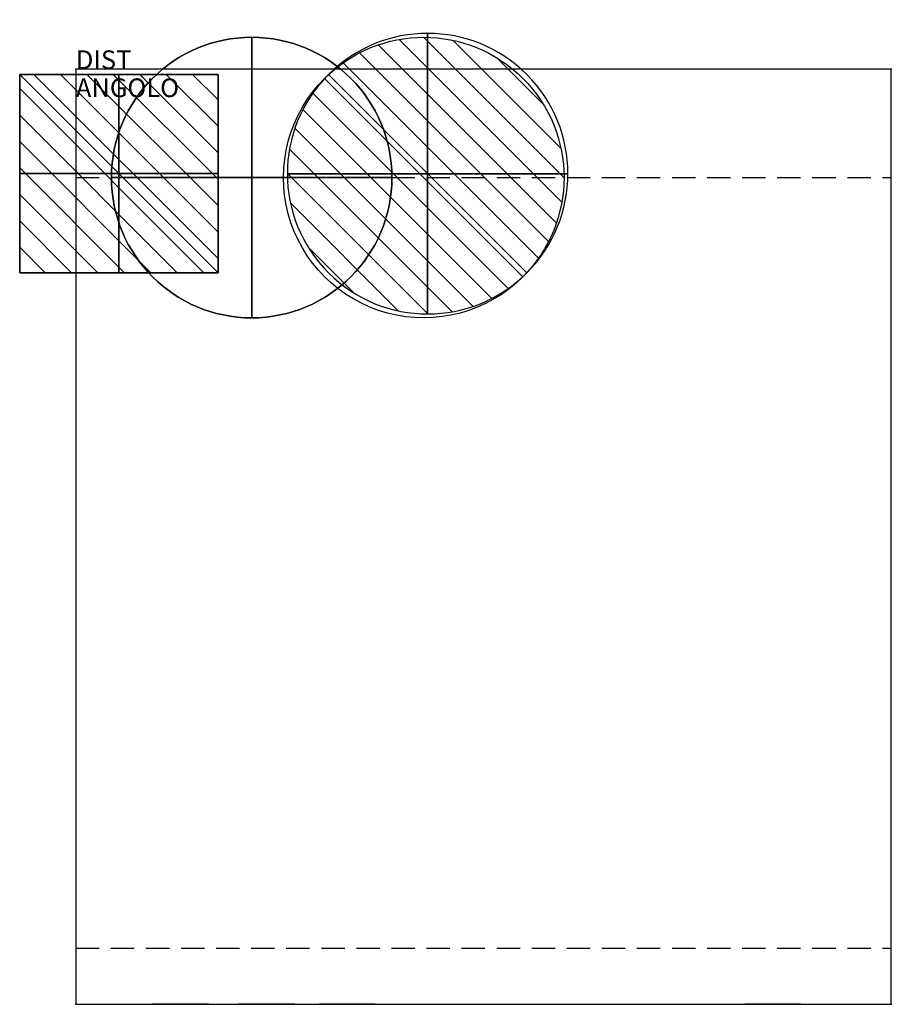
# Model space of a CAD drawing. Extents: x -30 to 436, y -500 to 26.
import ezdxf

# ---------------------------------------------------------------- set-up
doc = ezdxf.new("R2010")
doc.units = 0
doc.header["$LTSCALE"] = 25
doc.header["$MEASUREMENT"] = 0
doc.linetypes.add('CONTINUA', pattern=[0])
doc.linetypes.add('TRATTEGGIATA', pattern=[0.75, 0.5, -0.25])
doc.layers.get('0').update_dxf_attribs({"linetype": 'CONTINUOUS'})
for name, color, linetype in [('elux3d-200-2d', 1, 'CONTINUOUS'), ('elux3d-450-2d', 6, 'CONTINUA'), ('elux3d-ins-3D', 3, 'CONTINUOUS'), ('IQ_204_2D', 7, 'CONTINUA'), ('IQ_BLUE_3D', 150, 'CONTINUA'), ('IQ_CON_COLDWATER_INT', 7, 'CONTINUOUS'), ('IQ_CON_DRAIN_INT', 7, 'CONTINUOUS'), ('IQ_CON_ELECTRICITY_INT', 7, 'CONTINUOUS')]:
    doc.layers.add(name, color=color, linetype=linetype)

# ---------------------------------------------------------------- blocks, each defined once
blk = doc.blocks.new('*X1')
at = {"color": 0}
for p, q in [((313.993, 2209.039), (321.505, 2216.552)), ((314.108, 2207.74), (322.804, 2216.436)), ((314.158, 2210.619), (319.926, 2216.386)), ((314.399, 2206.617), (323.928, 2216.145)), ((314.821, 2205.625), (324.919, 2215.723)), ((315.101, 2212.976), (317.568, 2215.443)), ((315.354, 2204.743), (325.801, 2215.191)), ((315.985, 2203.96), (326.584, 2214.559))]:
    blk.add_line(p, q, dxfattribs=at)
blk = doc.blocks.new('S')
at = {"layer": 'elux3d-450-2d'}
blk.add_line((-5.303, -5.303), (5.303, 5.303), dxfattribs=at)
for start, end in [(45, 225), (225, 45)]:
    blk.add_arc((0, 0), 7.5, start, end, dxfattribs=at)
blk.add_blockref('*X1', (-321.493, -2209.052), dxfattribs=at)
blk = doc.blocks.new('*X4')
at = {"color": 0}
for p, q in [((286.774344, 2204.447934), (296.618251, 2214.291842)), ((286.774344, 2205.862148), (295.204037, 2214.291842)), ((286.774344, 2207.276361), (293.789824, 2214.291842)), ((286.774344, 2208.690575), (292.37561, 2214.291842)), ((286.774344, 2210.104788), (290.961397, 2214.291842)), ((286.774344, 2211.519002), (289.547183, 2214.291842)), ((286.774344, 2212.933216), (288.13297, 2214.291842))]:
    blk.add_line(p, q, dxfattribs=at)
blk = doc.blocks.new('FM')
at = {"layer": 'elux3d-450-2d'}
for p, q in [((10.606602, 0), (0, 0)), ((0, 0), (0, -10.606602)), ((0, -10.606602), (10.606602, 0)), ((10.606602, -10.606602), (10.606602, 0)), ((0, -10.606602), (10.606602, -10.606602))]:
    blk.add_line(p, q, dxfattribs=at)
blk.add_blockref('*X4', (-286.774344, -2214.291842), dxfattribs=at)
blk = doc.blocks.new('AF')
at = {"layer": 'elux3d-450-2d'}
blk.add_circle((0, 0), 7.5, dxfattribs=at)
blk = doc.blocks.new('coldwater')
blk.add_circle((0, 0), 3)
at = {"extrusion": (-1, 0, 0)}
blk.add_circle((0, 0), 3, dxfattribs=at)
at = {"extrusion": (0, -1, 0)}
blk.add_circle((0, 0), 3, dxfattribs=at)
blk = doc.blocks.new('*X6')
at = {"color": 0}
for p, q in [((286.774344, 2204.447934), (296.618251, 2214.291842)), ((286.774344, 2205.862148), (295.204037, 2214.291842)), ((286.774344, 2207.276361), (293.789824, 2214.291842)), ((286.774344, 2208.690575), (292.37561, 2214.291842)), ((286.774344, 2210.104788), (290.961397, 2214.291842)), ((286.774344, 2211.519002), (289.547183, 2214.291842)), ((286.774344, 2212.933216), (288.13297, 2214.291842))]:
    blk.add_line(p, q, dxfattribs=at)
blk = doc.blocks.new('electricity')
for p, q in [((2.121, 2.121), (-2.121, 2.121)), ((-2.121, 2.121), (-2.121, -2.121)), ((-2.121, -2.121), (2.121, 2.121)), ((2.121, -2.121), (2.121, 2.121)), ((-2.121, -2.121), (2.121, -2.121))]:
    blk.add_line(p, q)
at = {"extrusion": (-1, 0, 0)}
for p, q in [((0, -2.121, 2.121), (0, 2.121, 2.121)), ((0, 2.121, -2.121), (0, -2.121, -2.121)), ((0, 2.121, 2.121), (0, 2.121, -2.121)), ((0, 2.121, -2.121), (0, -2.121, 2.121)), ((0, -2.121, -2.121), (0, -2.121, 2.121))]:
    blk.add_line(p, q, dxfattribs=at)
at = {"extrusion": (0, -1, 0)}
for p, q in [((2.121, 0, 2.121), (-2.121, 0, 2.121)), ((-2.121, 0, -2.121), (2.121, 0, -2.121)), ((-2.121, 0, 2.121), (-2.121, 0, -2.121)), ((-2.121, 0, -2.121), (2.121, 0, 2.121)), ((2.121, 0, -2.121), (2.121, 0, 2.121))]:
    blk.add_line(p, q, dxfattribs=at)
at = {"xscale": 0.4000000000000909, "yscale": 0.4000000000000909, "zscale": 0.4000000000000909}
blk.add_blockref('*X6', (-116.831, -883.595), dxfattribs=at)
at = {"extrusion": (-1, 0, 0), "xscale": 0.3999999999999773, "yscale": 0.3999999999999773, "zscale": 0.3999999999999773}
blk.add_blockref('*X6', (-116.831, -883.595), dxfattribs=at)
at = {"extrusion": (0, -1, 0), "xscale": 0.4000000000000909, "yscale": 0.4000000000000909, "zscale": 0.4000000000000909}
blk.add_blockref('*X6', (-116.831, -883.595), dxfattribs=at)
blk = doc.blocks.new('*X8')
at = {"color": 0}
for p, q in [((313.993, 2209.039), (321.505, 2216.552)), ((314.108, 2207.74), (322.804, 2216.436)), ((314.158, 2210.619), (319.926, 2216.386)), ((314.399, 2206.617), (323.928, 2216.145)), ((314.821, 2205.625), (324.919, 2215.723)), ((315.101, 2212.976), (317.568, 2215.443)), ((315.354, 2204.743), (325.801, 2215.191)), ((315.985, 2203.96), (326.584, 2214.559))]:
    blk.add_line(p, q, dxfattribs=at)
blk = doc.blocks.new('drain')
blk.add_line((-2.121, -2.121), (2.121, 2.121))
at = {"extrusion": (-1, 0, 0)}
blk.add_line((0, 2.121, -2.121), (0, -2.121, 2.121), dxfattribs=at)
at = {"extrusion": (0, -1, 0)}
blk.add_line((-2.121, 0, -2.121), (2.121, 0, 2.121), dxfattribs=at)
at = {"extrusion": (-1, 0, 0)}
for start, end in [(45, 225), (225, 45)]:
    blk.add_arc((0, 0), 3, start, end, dxfattribs=at)
for start, end in [(45, 225), (225, 45)]:
    blk.add_arc((0, 0), 3, start, end)
at = {"extrusion": (0, -1, 0)}
for start, end in [(45, 225), (225, 45)]:
    blk.add_arc((0, 0), 3, start, end, dxfattribs=at)
at = {"xscale": 0.4000000000000909, "yscale": 0.4000000000000909, "zscale": 0.4000000000000909}
blk.add_blockref('*X8', (-128.597, -883.621), dxfattribs=at)
at = {"extrusion": (-1, 0, 0), "xscale": 0.3999999999999773, "yscale": 0.3999999999999773, "zscale": 0.3999999999999773}
blk.add_blockref('*X8', (-128.597, -883.621), dxfattribs=at)
at = {"extrusion": (0, -1, 0), "xscale": 0.4000000000000909, "yscale": 0.4000000000000909, "zscale": 0.4000000000000909}
blk.add_blockref('*X8', (-128.597, -883.621), dxfattribs=at)

msp = doc.modelspace()

# ---------------------------------------------------------------- linework, layer by layer
at = {"layer": 'elux3d-200-2d'}
msp.add_lwpolyline([(436, 0), (436, 0), (0, 0), (0, 0), (0, 0), (0, -500), (436, -500), (436, 0)], close=True, dxfattribs=at)
at = {"layer": 'elux3d-ins-3D'}
for p in [(0, 0), (0, 0), (436, 0), (0, -500), (436, -500)]:
    msp.add_point(p, dxfattribs=at)
at = {"layer": 'IQ_204_2D', "linetype": 'TRATTEGGIATA'}
for p, q in [((0, -58), (436, -58)), ((0, -470), (436, -470))]:
    msp.add_line(p, q, dxfattribs=at)
at = {"layer": 'IQ_BLUE_3D', "extrusion": (0, -1, 0)}
for centre in [(56.04, 646.99, 500), (102.05, 646.99, 500), (145.1, 646.99, 500), (372.6, 646.99, 500)]:
    msp.add_circle(centre, 15, dxfattribs=at)

# ---------------------------------------------------------------- block references
at = {"layer": 'IQ_CON_COLDWATER_INT', "extrusion": (-1, 0, 0), "xscale": 25, "yscale": 25, "zscale": 25, "rotation": 270}
msp.add_blockref('coldwater', (58, 0, -94), dxfattribs=at)
at = {"layer": 'IQ_CON_DRAIN_INT', "extrusion": (-1, 0, 0), "xscale": 25, "yscale": 25, "zscale": 25, "rotation": 270}
msp.add_blockref('drain', (55.92, 0, -188.08), dxfattribs=at)
at = {"layer": 'IQ_CON_DRAIN_INT', "xscale": -10, "yscale": 10, "zscale": 10}
for name, p in [('S', (186, -58)), ('AF', (94, -58))]:
    msp.add_blockref(name, p, dxfattribs=at)
at = {"layer": 'IQ_CON_ELECTRICITY_INT', "xscale": -10, "yscale": 10, "zscale": 10}
msp.add_blockref('FM', (76.03, -2.82), dxfattribs=at)
at = {"layer": 'IQ_CON_ELECTRICITY_INT', "extrusion": (-1, 0, 0), "xscale": 25, "yscale": 25, "zscale": 25, "rotation": 270}
msp.add_blockref('electricity', (55.85, 0, -23), dxfattribs=at)

# ---------------------------------------------------------------- texts
at = {"layer": 'elux3d-ins-3D', "flags": 9}
for tag, p, s in [('DIST', (0, 0), '797.6054611970526'), ('ANGOLO', (0, -15), '4.999992252003818')]:
    msp.add_attdef(tag, p, s, height=10, dxfattribs=at)

doc.saveas('drawing.dxf')
